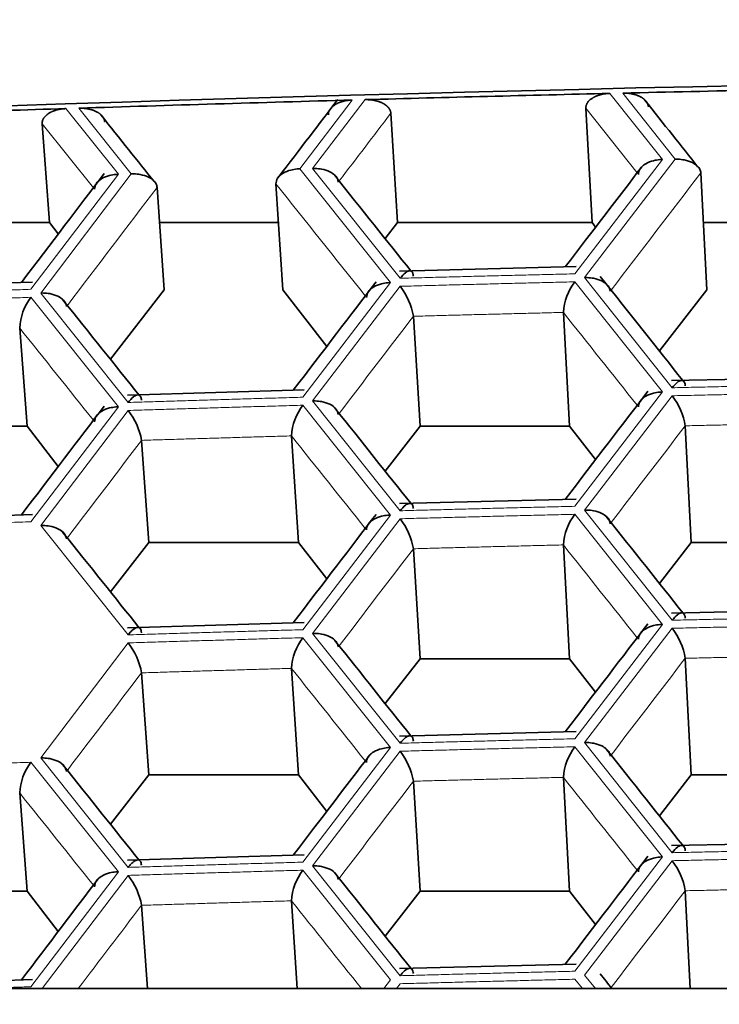
# Model space of a CAD drawing. Units: millimetres. Extents: x 0 to 2444, y 0 to 2757.
# Drawn here: x 1033 to 1036, y 2643 to 2648 of the extents above; entities that cross this region are included whole.
import ezdxf
from ezdxf import colors
from ezdxf.entities.mleader import LeaderData, LeaderLine
from ezdxf.math import Vec2, Vec3

# ---------------------------------------------------------------- set-up
doc = ezdxf.new("R2010")
doc.units = ezdxf.units.MM
doc.layers.add('DV2_Défaut', color=7, linetype='Continuous')
doc.layers.add('Défaut', color=7, linetype='Continuous')

# ---------------------------------------------------------------- blocks, each defined once
blk = doc.blocks.new('_DOT')
at = {"color": 0}
blk.add_line((0, 0), (-1, 0), dxfattribs=at)
at = {"color": 0, "const_width": 0.333}
blk.add_lwpolyline([(-0.1665, 0, 1), (0.1665, 0, 1)], format="xyb", close=True, dxfattribs=at)
blk = doc.blocks.new('SE1')
at = {"layer": 'DV2_Défaut', "color": 7, "linetype": 'Continuous', "lineweight": 18}
for p, q in [((1035.3128, 2647.3691), (1035.5574, 2647.0611)), ((1035.6171, 2647.0625), (1035.3725, 2647.3705)), ((1032.7805, 2647.2982), (1033.0249, 2646.9924)), ((1033.0846, 2646.9943), (1032.8402, 2647.3001)), ((1034.1134, 2647.3382), (1033.8689, 2647.0177)), ((1033.9286, 2647.0194), (1034.1731, 2647.3399)), ((1035.4395, 2646.999), (1035.2007, 2647.2998)), ((1032.9081, 2646.9297), (1032.6697, 2647.228)), ((1035.5574, 2647.0611), (1035.1497, 2646.5288)), ((1035.1949, 2646.5112), (1035.6171, 2647.0625)), ((1033.0249, 2646.9924), (1032.6175, 2646.4566)), ((1032.6627, 2646.4394), (1033.0846, 2646.9943)), ((1033.8689, 2647.0177), (1034.291, 2646.4881)), ((1034.3361, 2646.508), (1033.9286, 2647.0194)), ((1034.291, 2646.4881), (1033.8835, 2645.954)), ((1033.9286, 2645.9367), (1034.3361, 2646.4706)), ((1035.1497, 2646.4915), (1035.5574, 2645.9784)), ((1035.6025, 2645.9981), (1035.1949, 2646.5112)), ((1033.0701, 2645.9297), (1032.6627, 2646.4394)), ((1032.6175, 2646.4193), (1033.0249, 2645.9097)), ((1035.5574, 2645.9784), (1035.1497, 2645.4461)), ((1034.3361, 2645.4252), (1033.9286, 2645.9367)), ((1035.1949, 2645.4285), (1035.6025, 2645.9608)), ((1033.0249, 2645.9097), (1032.6175, 2645.3739)), ((1032.6627, 2645.3567), (1033.0701, 2645.8924)), ((1033.8835, 2645.9167), (1034.291, 2645.4054)), ((1035.6025, 2644.9154), (1035.1949, 2645.4285)), ((1034.291, 2645.4054), (1033.8835, 2644.8713)), ((1033.9286, 2644.8539), (1034.3361, 2645.3879)), ((1035.1497, 2645.4088), (1035.5574, 2644.8957)), ((1033.0701, 2644.847), (1032.6627, 2645.3567)), ((1035.5574, 2644.8957), (1035.1497, 2644.3634)), ((1035.1949, 2644.3458), (1035.6025, 2644.878)), ((1033.8835, 2644.834), (1034.291, 2644.3226)), ((1034.3361, 2644.3425), (1033.9286, 2644.8539)), ((1032.6627, 2644.2739), (1033.0701, 2644.8097)), ((1034.291, 2644.3226), (1033.8835, 2643.7886)), ((1035.1497, 2644.326), (1035.5574, 2643.8129)), ((1035.6025, 2643.8326), (1035.1949, 2644.3458)), ((1033.0701, 2643.7643), (1032.6627, 2644.2739)), ((1033.9286, 2643.7712), (1034.3361, 2644.3052)), ((1032.6175, 2644.2538), (1033.0249, 2643.7442)), ((1035.5574, 2643.8129), (1035.1497, 2643.2806)), ((1034.3361, 2643.2598), (1033.9286, 2643.7712)), ((1035.1949, 2643.263), (1035.6025, 2643.7953)), ((1033.0249, 2643.7442), (1032.6175, 2643.2084)), ((1032.6692, 2643.1998), (1033.0701, 2643.7269)), ((1033.8835, 2643.7512), (1034.291, 2643.2399)), ((1035.2452, 2643.1998), (1035.1949, 2643.263)), ((1034.291, 2643.2399), (1034.2604, 2643.1998)), ((1034.3188, 2643.1998), (1034.3361, 2643.2224)), ((1035.1497, 2643.2433), (1035.1843, 2643.1998))]:
    blk.add_line(p, q, dxfattribs=at)
at = {"layer": 'DV2_Défaut', "color": 7, "linetype": 'Continuous', "lineweight": 35}
for p, q in [((1035.2007, 2647.2998), (1035.2297, 2646.7672)), ((1034.2929, 2647.2765), (1034.3241, 2646.7672)), ((1032.6697, 2647.228), (1032.7037, 2646.7672)), ((1035.7361, 2646.9986), (1035.7636, 2646.4536)), ((1033.2049, 2646.9314), (1033.2382, 2646.4536)), ((1033.7576, 2646.9479), (1033.7899, 2646.4536)), ((1031.7971, 2646.7672), (1032.7037, 2646.7672)), ((1032.7037, 2646.7672), (1032.7446, 2646.7146)), ((1033.2163, 2646.7672), (1033.7694, 2646.7672)), ((1034.2662, 2646.6927), (1034.3241, 2646.7672)), ((1034.3241, 2646.7672), (1035.2297, 2646.7672)), ((1035.2297, 2646.7672), (1035.246, 2646.7462)), ((1035.7478, 2646.7672), (1036.3003, 2646.7672)), ((1035.1558, 2646.5624), (1034.3326, 2646.5414)), ((1032.624, 2646.4903), (1031.8013, 2646.4622)), ((1032.9871, 2646.1309), (1033.2382, 2646.4536)), ((1033.7899, 2646.4536), (1033.9944, 2646.1907)), ((1035.5429, 2646.1696), (1035.7636, 2646.4536)), ((1035.0959, 2646.3489), (1035.1252, 2645.8189)), ((1034.3976, 2646.3311), (1034.4286, 2645.8189)), ((1032.565, 2646.2763), (1032.5991, 2645.8189)), ((1036.4222, 2646.0491), (1035.5988, 2646.0315)), ((1033.8898, 2645.9877), (1033.0667, 2645.9631)), ((1031.9017, 2645.8189), (1032.5991, 2645.8189)), ((1032.5991, 2645.8189), (1032.7446, 2645.6319)), ((1034.2662, 2645.6099), (1034.4286, 2645.8189)), ((1034.4286, 2645.8189), (1035.1252, 2645.8189)), ((1035.1252, 2645.8189), (1035.246, 2645.6635)), ((1035.6634, 2645.8209), (1035.6911, 2645.2775)), ((1033.1322, 2645.7531), (1033.1656, 2645.2775)), ((1033.8303, 2645.7739), (1033.8625, 2645.2775)), ((1035.1558, 2645.4797), (1034.3326, 2645.4586)), ((1032.624, 2645.4075), (1031.8013, 2645.3794)), ((1032.9871, 2645.0481), (1033.1656, 2645.2775)), ((1033.1656, 2645.2775), (1033.8625, 2645.2775)), ((1033.8625, 2645.2775), (1033.9944, 2645.108)), ((1035.5429, 2645.0869), (1035.6911, 2645.2775)), ((1035.6911, 2645.2775), (1036.3873, 2645.2775)), ((1034.3976, 2645.2483), (1034.4286, 2644.7362)), ((1035.0959, 2645.2662), (1035.1252, 2644.7362)), ((1036.4222, 2644.9663), (1035.5988, 2644.9487)), ((1033.8898, 2644.905), (1033.0667, 2644.8804)), ((1034.2662, 2644.5272), (1034.4286, 2644.7362)), ((1034.4286, 2644.7362), (1035.1252, 2644.7362)), ((1035.1252, 2644.7362), (1035.246, 2644.5808)), ((1035.6634, 2644.7382), (1035.6911, 2644.1948)), ((1033.8303, 2644.6912), (1033.8625, 2644.1948)), ((1033.1322, 2644.6703), (1033.1656, 2644.1948)), ((1035.1558, 2644.397), (1034.3326, 2644.3759)), ((1032.9871, 2643.9654), (1033.1656, 2644.1948)), ((1033.1656, 2644.1948), (1033.8625, 2644.1948)), ((1033.8625, 2644.1948), (1033.9944, 2644.0252)), ((1035.0959, 2644.1835), (1035.1252, 2643.6534)), ((1035.5429, 2644.0041), (1035.6911, 2644.1948)), ((1035.6911, 2644.1948), (1036.3873, 2644.1948)), ((1034.3976, 2644.1656), (1034.4286, 2643.6534)), ((1032.565, 2644.1108), (1032.5991, 2643.6534)), ((1036.4222, 2643.8836), (1035.5988, 2643.866)), ((1033.8898, 2643.8222), (1033.0667, 2643.7976)), ((1031.9017, 2643.6534), (1032.5991, 2643.6534)), ((1032.5991, 2643.6534), (1032.7446, 2643.4664)), ((1034.2662, 2643.4445), (1034.4286, 2643.6534)), ((1034.4286, 2643.6534), (1035.1252, 2643.6534)), ((1035.1252, 2643.6534), (1035.246, 2643.498)), ((1035.6634, 2643.6554), (1035.6866, 2643.1998)), ((1033.1322, 2643.5876), (1033.1594, 2643.1998)), ((1033.8303, 2643.6085), (1033.8568, 2643.1998)), ((1035.1558, 2643.3142), (1034.3326, 2643.2931)), ((1032.624, 2643.2421), (1031.8013, 2643.214)), ((1023.9883, 2643.1998), (1060.7012, 2643.1998))]:
    blk.add_line(p, q, dxfattribs=at)
for centre, radius, start, end in [((1034.0929, 2646.2801), 0.309, 9.4842, 38.0647), ((1035.3539, 2646.333), 0.2585, 142.1804, 176.462), ((1032.8175, 2646.2647), 0.2527, 142.3021, 177.3856), ((1035.3623, 2645.773), 0.3049, 9.0336, 38.0048), ((1032.8337, 2645.7035), 0.3025, 9.4269, 38.6315), ((1034.0901, 2645.7585), 0.2603, 142.5647, 176.5999), ((1034.0929, 2645.1974), 0.309, 9.4842, 38.0647), ((1035.3539, 2645.2503), 0.2585, 142.1804, 176.462), ((1035.3623, 2644.6903), 0.3049, 9.0336, 38.0048), ((1034.0901, 2644.6758), 0.2603, 142.5647, 176.5999), ((1032.8337, 2644.6208), 0.3025, 9.4269, 38.6315), ((1035.3586, 2644.1657), 0.2633, 142.5028, 176.1397), ((1034.0929, 2644.1147), 0.309, 9.4842, 38.0647), ((1032.8175, 2644.0993), 0.2527, 142.3021, 177.3856), ((1035.3623, 2643.6076), 0.3049, 9.0336, 38.0048), ((1032.8237, 2643.5336), 0.3132, 9.9341, 38.1242), ((1034.0901, 2643.593), 0.2603, 142.5647, 176.5999)]:
    blk.add_arc(centre, radius, start, end, dxfattribs=at)
for centre, major_axis, ratio, start_param, end_param in [((1042.3448, 2516.1011), (-197.5112, 0), 0.665145, 4.626211, 4.798567), ((1042.3448, 2516.0786), (-197.5114, 0), 0.665145, -1.541941, -1.535488), ((1042.3447, 2516.0793), (-197.5108, 0), 0.665144, -1.535186, -1.529412), ((1042.3447, 2516.0793), (-197.5108, -0.0001), 0.665144, -1.522354, -1.516579), ((1042.3448, 2516.0786), (-197.5114, 0), 0.665145, -1.529109, -1.522656)]:
    blk.add_ellipse(centre, major_axis=major_axis, ratio=ratio, start_param=start_param, end_param=end_param, dxfattribs=at)
for points, degree, knots in [([(1035.2007, 2647.2998), (1035.1996, 2647.3287), (1035.235, 2647.3494), (1035.2667, 2647.368), (1035.3128, 2647.3691)], 2, [0, 0, 0, 0.5, 0.5, 1, 1, 1]), ([(1035.3725, 2647.3705), (1035.4173, 2647.3715), (1035.4521, 2647.3546), (1035.4689, 2647.3464), (1035.48, 2647.3336), (1035.4907, 2647.3213), (1035.4917, 2647.3067)], 2, [0, 0, 0, 0.5, 0.5, 0.75, 0.75, 1, 1, 1]), ([(1032.6697, 2647.228), (1032.6681, 2647.2569), (1032.7031, 2647.2779), (1032.7345, 2647.2967), (1032.7805, 2647.2982)], 2, [0, 0, 0, 0.5, 0.5, 1, 1, 1]), ([(1032.8402, 2647.3001), (1032.885, 2647.3016), (1032.9201, 2647.2849), (1032.937, 2647.2769), (1032.9484, 2647.2642), (1032.9593, 2647.252), (1032.9606, 2647.2374)], 2, [0, 0, 0, 0.5, 0.5, 0.75, 0.75, 1, 1, 1]), ([(1034.0019, 2647.2685), (1034.0006, 2647.2974), (1034.0358, 2647.3182), (1034.0674, 2647.3369), (1034.1134, 2647.3382)], 2, [0, 0, 0, 0.5, 0.5, 1, 1, 1]), ([(1034.1731, 2647.3399), (1034.2179, 2647.3411), (1034.2529, 2647.3243), (1034.2697, 2647.3162), (1034.281, 2647.3034), (1034.2917, 2647.2911), (1034.2929, 2647.2765)], 2, [0, 0, 0, 0.5, 0.5, 0.75, 0.75, 1, 1, 1]), ([(1035.4451, 2646.992), (1035.4456, 2646.9977), (1035.4466, 2647.0096), (1035.4588, 2647.027), (1035.4811, 2647.0443), (1035.5115, 2647.0557), (1035.5391, 2647.0605), (1035.5532, 2647.061), (1035.5574, 2647.0611)], 3, [0, 0, 0, 0, 0.151754, 0.31919, 0.500037, 0.749673, 0.9261, 1, 1, 1, 1]), ([(1035.7361, 2646.9986), (1035.7351, 2647.0042), (1035.7328, 2647.0161), (1035.7189, 2647.0329), (1035.6949, 2647.0492), (1035.6633, 2647.0591), (1035.6354, 2647.0627), (1035.6213, 2647.0625), (1035.6171, 2647.0625)], 3, [0, 0, 0, 0, 0.151754, 0.31919, 0.500037, 0.749673, 0.9261, 1, 1, 1, 1]), ([(1033.0249, 2646.9924), (1033.0207, 2646.9922), (1033.0067, 2646.9914), (1032.9791, 2646.9867), (1032.9452, 2646.9732), (1032.9179, 2646.9502), (1032.9153, 2646.9312), (1032.914, 2646.9223)], 3, [0, 0, 0, 0, 0.074133, 0.250917, 0.501128, 0.766927, 1, 1, 1, 1]), ([(1033.2049, 2646.9314), (1033.2037, 2646.937), (1033.2012, 2646.9489), (1033.187, 2646.9655), (1033.1627, 2646.9816), (1033.1309, 2646.9913), (1033.1029, 2646.9946), (1033.0888, 2646.9943), (1033.0846, 2646.9943)], 3, [0, 0, 0, 0, 0.151754, 0.31919, 0.500037, 0.749673, 0.9261, 1, 1, 1, 1]), ([(1033.8689, 2647.0177), (1033.8647, 2647.0175), (1033.8507, 2647.0169), (1033.8231, 2647.012), (1033.789, 2646.9989), (1033.7616, 2646.9754), (1033.7589, 2646.9567), (1033.7576, 2646.9479)], 3, [0, 0, 0, 0, 0.074133, 0.250917, 0.501128, 0.766927, 1, 1, 1, 1]), ([(1034.0485, 2646.9562), (1034.0474, 2646.9619), (1034.0449, 2646.9739), (1034.0308, 2646.9907), (1034.0066, 2647.0064), (1033.9749, 2647.0165), (1033.9469, 2647.0195), (1033.9328, 2647.0194), (1033.9286, 2647.0194)], 3, [0, 0, 0, 0, 0.151754, 0.31919, 0.500037, 0.749673, 0.9261, 1, 1, 1, 1]), ([(1034.3976, 2646.5177), (1034.3969, 2646.523), (1034.3953, 2646.534), (1034.3877, 2646.5424), (1034.3763, 2646.5434), (1034.3584, 2646.5345), (1034.3444, 2646.5178), (1034.3361, 2646.508)], 3, [0, 0, 0, 0, 0.155767, 0.321633, 0.50055, 0.706934, 1, 1, 1, 1]), ([(1034.291, 2646.4881), (1034.2868, 2646.4879), (1034.2727, 2646.4871), (1034.2451, 2646.4826), (1034.211, 2646.4692), (1034.1836, 2646.4464), (1034.1807, 2646.4273), (1034.1794, 2646.4185)], 3, [0, 0, 0, 0, 0.074133, 0.250917, 0.501128, 0.766927, 1, 1, 1, 1]), ([(1035.3142, 2646.4475), (1035.3131, 2646.4533), (1035.3108, 2646.4653), (1035.2968, 2646.4821), (1035.2728, 2646.4979), (1035.2412, 2646.5081), (1035.2132, 2646.5112), (1035.1991, 2646.5112), (1035.1949, 2646.5112)], 3, [0, 0, 0, 0, 0.151754, 0.31919, 0.500037, 0.749673, 0.9261, 1, 1, 1, 1]), ([(1032.7832, 2646.3767), (1032.782, 2646.3824), (1032.7794, 2646.3944), (1032.7651, 2646.4111), (1032.7408, 2646.4267), (1032.709, 2646.4367), (1032.6809, 2646.4396), (1032.6668, 2646.4394), (1032.6627, 2646.4394)], 3, [0, 0, 0, 0, 0.151754, 0.31919, 0.500037, 0.749673, 0.9261, 1, 1, 1, 1]), ([(1035.6634, 2646.0076), (1035.6627, 2646.0129), (1035.6612, 2646.0239), (1035.6538, 2646.0323), (1035.6425, 2646.0333), (1035.6248, 2646.0245), (1035.6107, 2646.0079), (1035.6025, 2645.9981)], 3, [0, 0, 0, 0, 0.155767, 0.321633, 0.50055, 0.706934, 1, 1, 1, 1]), ([(1033.1322, 2645.9397), (1033.1313, 2645.9451), (1033.1296, 2645.956), (1033.1219, 2645.9644), (1033.1103, 2645.9653), (1033.0923, 2645.9564), (1033.0783, 2645.9396), (1033.0701, 2645.9297)], 3, [0, 0, 0, 0, 0.155767, 0.321633, 0.50055, 0.706934, 1, 1, 1, 1]), ([(1035.4451, 2645.9092), (1035.4456, 2645.9149), (1035.4466, 2645.9269), (1035.4588, 2645.9442), (1035.4811, 2645.9616), (1035.5115, 2645.973), (1035.5391, 2645.9777), (1035.5532, 2645.9782), (1035.5574, 2645.9784)], 3, [0, 0, 0, 0, 0.151754, 0.31919, 0.500037, 0.749673, 0.9261, 1, 1, 1, 1]), ([(1033.9286, 2645.9367), (1033.9328, 2645.9367), (1033.9469, 2645.9369), (1033.975, 2645.9336), (1034.0106, 2645.9225), (1034.0409, 2645.9006), (1034.0461, 2645.8821), (1034.0485, 2645.8735)], 3, [0, 0, 0, 0, 0.074133, 0.250917, 0.501128, 0.766927, 1, 1, 1, 1]), ([(1033.0249, 2645.9097), (1033.0207, 2645.9094), (1033.0067, 2645.9086), (1032.9791, 2645.9039), (1032.9452, 2645.8905), (1032.9179, 2645.8675), (1032.9153, 2645.8484), (1032.914, 2645.8395)], 3, [0, 0, 0, 0, 0.074133, 0.250917, 0.501128, 0.766927, 1, 1, 1, 1]), ([(1034.3976, 2645.435), (1034.3969, 2645.4403), (1034.3953, 2645.4513), (1034.3877, 2645.4597), (1034.3763, 2645.4606), (1034.3584, 2645.4518), (1034.3444, 2645.4351), (1034.3361, 2645.4252)], 3, [0, 0, 0, 0, 0.155767, 0.321633, 0.50055, 0.706934, 1, 1, 1, 1]), ([(1035.3142, 2645.3648), (1035.3131, 2645.3705), (1035.3108, 2645.3826), (1035.2968, 2645.3994), (1035.2728, 2645.4152), (1035.2412, 2645.4254), (1035.2132, 2645.4285), (1035.1991, 2645.4285), (1035.1949, 2645.4285)], 3, [0, 0, 0, 0, 0.151754, 0.31919, 0.500037, 0.749673, 0.9261, 1, 1, 1, 1]), ([(1034.1794, 2645.3357), (1034.1798, 2645.3414), (1034.1807, 2645.3534), (1034.1927, 2645.3708), (1034.2149, 2645.3882), (1034.2452, 2645.3997), (1034.2727, 2645.4046), (1034.2868, 2645.4052), (1034.291, 2645.4054)], 3, [0, 0, 0, 0, 0.151754, 0.31919, 0.500037, 0.749673, 0.9261, 1, 1, 1, 1]), ([(1032.6627, 2645.3567), (1032.6668, 2645.3568), (1032.6809, 2645.357), (1032.7091, 2645.3538), (1032.7448, 2645.3428), (1032.7753, 2645.3211), (1032.7806, 2645.3026), (1032.7832, 2645.294)], 3, [0, 0, 0, 0, 0.074133, 0.250917, 0.501128, 0.766927, 1, 1, 1, 1]), ([(1035.6634, 2644.9248), (1035.6627, 2644.9302), (1035.6612, 2644.9411), (1035.6538, 2644.9496), (1035.6425, 2644.9506), (1035.6248, 2644.9418), (1035.6107, 2644.9251), (1035.6025, 2644.9154)], 3, [0, 0, 0, 0, 0.155767, 0.321633, 0.50055, 0.706934, 1, 1, 1, 1]), ([(1033.0701, 2644.847), (1033.0721, 2644.8497), (1033.079, 2644.8588), (1033.0934, 2644.8731), (1033.1114, 2644.884), (1033.1276, 2644.8805), (1033.1307, 2644.8645), (1033.1322, 2644.857)], 3, [0, 0, 0, 0, 0.073935, 0.250931, 0.501129, 0.76678, 1, 1, 1, 1]), ([(1035.4451, 2644.8265), (1035.4456, 2644.8322), (1035.4466, 2644.8441), (1035.4588, 2644.8615), (1035.4811, 2644.8788), (1035.5115, 2644.8902), (1035.5391, 2644.895), (1035.5532, 2644.8955), (1035.5574, 2644.8957)], 3, [0, 0, 0, 0, 0.151754, 0.31919, 0.500037, 0.749673, 0.9261, 1, 1, 1, 1]), ([(1033.9286, 2644.8539), (1033.9328, 2644.854), (1033.9469, 2644.8542), (1033.975, 2644.8508), (1034.0106, 2644.8397), (1034.0409, 2644.8178), (1034.0461, 2644.7994), (1034.0485, 2644.7907)], 3, [0, 0, 0, 0, 0.074133, 0.250917, 0.501128, 0.766927, 1, 1, 1, 1]), ([(1034.3976, 2644.3523), (1034.3969, 2644.3576), (1034.3953, 2644.3686), (1034.3877, 2644.3769), (1034.3763, 2644.3779), (1034.3584, 2644.3691), (1034.3444, 2644.3523), (1034.3361, 2644.3425)], 3, [0, 0, 0, 0, 0.155767, 0.321633, 0.50055, 0.706934, 1, 1, 1, 1]), ([(1034.1794, 2644.253), (1034.1798, 2644.2587), (1034.1807, 2644.2706), (1034.1927, 2644.288), (1034.2149, 2644.3055), (1034.2452, 2644.317), (1034.2727, 2644.3219), (1034.2868, 2644.3225), (1034.291, 2644.3226)], 3, [0, 0, 0, 0, 0.151754, 0.31919, 0.500037, 0.749673, 0.9261, 1, 1, 1, 1]), ([(1035.3142, 2644.2821), (1035.3131, 2644.2878), (1035.3108, 2644.2998), (1035.2968, 2644.3166), (1035.2728, 2644.3324), (1035.2412, 2644.3426), (1035.2132, 2644.3458), (1035.1991, 2644.3458), (1035.1949, 2644.3458)], 3, [0, 0, 0, 0, 0.151754, 0.31919, 0.500037, 0.749673, 0.9261, 1, 1, 1, 1]), ([(1032.6627, 2644.2739), (1032.6668, 2644.274), (1032.6809, 2644.2743), (1032.7091, 2644.2711), (1032.7448, 2644.2601), (1032.7753, 2644.2383), (1032.7806, 2644.2199), (1032.7832, 2644.2112)], 3, [0, 0, 0, 0, 0.074133, 0.250917, 0.501128, 0.766927, 1, 1, 1, 1]), ([(1035.6634, 2643.8421), (1035.6627, 2643.8474), (1035.6612, 2643.8584), (1035.6538, 2643.8668), (1035.6425, 2643.8678), (1035.6248, 2643.8591), (1035.6107, 2643.8424), (1035.6025, 2643.8326)], 3, [0, 0, 0, 0, 0.155767, 0.321633, 0.50055, 0.706934, 1, 1, 1, 1]), ([(1035.4451, 2643.7438), (1035.4456, 2643.7494), (1035.4466, 2643.7614), (1035.4588, 2643.7788), (1035.4811, 2643.7961), (1035.5115, 2643.8075), (1035.5391, 2643.8123), (1035.5532, 2643.8128), (1035.5574, 2643.8129)], 3, [0, 0, 0, 0, 0.151754, 0.31919, 0.500037, 0.749673, 0.9261, 1, 1, 1, 1]), ([(1033.0701, 2643.7643), (1033.0721, 2643.7669), (1033.079, 2643.7761), (1033.0934, 2643.7904), (1033.1114, 2643.8013), (1033.1276, 2643.7978), (1033.1307, 2643.7818), (1033.1322, 2643.7743)], 3, [0, 0, 0, 0, 0.073935, 0.250931, 0.501129, 0.76678, 1, 1, 1, 1]), ([(1033.9286, 2643.7712), (1033.9328, 2643.7713), (1033.9469, 2643.7715), (1033.975, 2643.7681), (1034.0106, 2643.757), (1034.0409, 2643.7351), (1034.0461, 2643.7166), (1034.0485, 2643.708)], 3, [0, 0, 0, 0, 0.074133, 0.250917, 0.501128, 0.766927, 1, 1, 1, 1]), ([(1033.0249, 2643.7442), (1033.0207, 2643.7439), (1033.0067, 2643.7432), (1032.9791, 2643.7385), (1032.9452, 2643.725), (1032.9179, 2643.702), (1032.9153, 2643.683), (1032.914, 2643.6741)], 3, [0, 0, 0, 0, 0.074133, 0.250917, 0.501128, 0.766927, 1, 1, 1, 1]), ([(1034.3361, 2643.2598), (1034.3382, 2643.2624), (1034.3451, 2643.2715), (1034.3594, 2643.2858), (1034.3773, 2643.2966), (1034.3933, 2643.293), (1034.3962, 2643.277), (1034.3976, 2643.2695)], 3, [0, 0, 0, 0, 0.073935, 0.250931, 0.501129, 0.76678, 1, 1, 1, 1])]:
    blk.add_open_spline(points, degree=degree, knots=knots, dxfattribs=at)
for points in [[(1034.0454, 2647.3403), (1033.9618, 2647.2308), (1033.8695, 2647.1097), (1033.7684, 2646.977)], [(1035.7225, 2647.026), (1035.6468, 2647.1214), (1035.5639, 2647.2259), (1035.4738, 2647.3393)], [(1033.1908, 2646.9585), (1033.1152, 2647.0533), (1033.0323, 2647.157), (1032.9423, 2647.2697)], [(1035.4608, 2647.0268), (1035.3517, 2646.8843), (1035.2329, 2646.7291), (1035.1044, 2646.5611)], [(1032.958, 2646.9954), (1032.8412, 2646.8417), (1032.7128, 2646.6727), (1032.5728, 2646.4885)], [(1034.3856, 2646.5427), (1034.2767, 2646.6795), (1034.1581, 2646.8283), (1034.0299, 2646.9893)], [(1035.6516, 2646.0326), (1035.5346, 2646.18), (1035.4065, 2646.3415), (1035.2671, 2646.517)], [(1034.2237, 2646.4913), (1034.1068, 2646.3381), (1033.9784, 2646.1697), (1033.8384, 2645.9862)], [(1033.1198, 2645.9647), (1033.011, 2646.1009), (1032.8925, 2646.2493), (1032.7643, 2646.4096)], [(1035.4897, 2645.9818), (1035.3728, 2645.8291), (1035.2443, 2645.6613), (1035.1044, 2645.4784)], [(1032.958, 2645.9126), (1032.8412, 2645.7589), (1032.7128, 2645.59), (1032.5728, 2645.4058)], [(1034.3856, 2645.46), (1034.2769, 2645.5965), (1034.1586, 2645.7451), (1034.0306, 2645.9057)], [(1034.2237, 2645.4085), (1034.1068, 2645.2554), (1033.9784, 2645.087), (1033.8384, 2644.9034)], [(1035.6516, 2644.9499), (1035.5427, 2645.0871), (1035.4241, 2645.2366), (1035.2957, 2645.3982)], [(1033.1198, 2644.882), (1033.0112, 2645.018), (1032.893, 2645.166), (1032.765, 2645.326)], [(1035.4897, 2644.899), (1035.3728, 2644.7464), (1035.2443, 2644.5786), (1035.1044, 2644.3957)], [(1034.3856, 2644.3772), (1034.2769, 2644.5138), (1034.1586, 2644.6623), (1034.0306, 2644.823)], [(1035.6516, 2643.8671), (1035.5427, 2644.0044), (1035.4241, 2644.1538), (1035.2957, 2644.3154)], [(1034.1949, 2644.288), (1034.0858, 2644.1451), (1033.967, 2643.9893), (1033.8384, 2643.8207)], [(1033.1198, 2643.7992), (1033.0112, 2643.9352), (1032.893, 2644.0833), (1032.765, 2644.2433)], [(1035.4897, 2643.8163), (1035.3728, 2643.6637), (1035.2443, 2643.4959), (1035.1044, 2643.3129)], [(1034.3856, 2643.2945), (1034.2769, 2643.431), (1034.1586, 2643.5796), (1034.0306, 2643.7402)], [(1032.9307, 2643.7112), (1032.8212, 2643.5672), (1032.7019, 2643.4103), (1032.5728, 2643.2403)], [(1035.3218, 2643.1998), (1035.3037, 2643.2227), (1035.2853, 2643.2458), (1035.2668, 2643.2691)]]:
    blk.add_open_spline(points, degree=3, dxfattribs=at)
at = {"layer": 'DV2_Défaut', "color": 7, "linetype": 'Continuous', "lineweight": 18}
for points, degree in [([(1034.2929, 2647.2765), (1034.2127, 2647.1715), (1034.1325, 2647.0663), (1034.0523, 2646.9612)], 3), ([(1035.7361, 2646.9986), (1035.5968, 2646.8167), (1035.4575, 2646.6347), (1035.3181, 2646.4527)], 3), ([(1033.2049, 2646.9314), (1033.0655, 2646.7482), (1032.9262, 2646.5649), (1032.7868, 2646.3815)], 3), ([(1034.1737, 2646.4257), (1034.035, 2646.5999), (1033.8963, 2646.7739), (1033.7576, 2646.9479)], 3), ([(1035.1497, 2646.5288), (1034.7429, 2646.519), (1034.3361, 2646.508)], 2), ([(1034.3361, 2646.4706), (1034.7429, 2646.4816), (1035.1497, 2646.4915)], 2), ([(1032.6175, 2646.4566), (1032.2109, 2646.4433), (1031.8044, 2646.4288)], 2), ([(1031.8044, 2646.3915), (1032.2109, 2646.4059), (1032.6175, 2646.4193)], 2), ([(1035.0959, 2646.3489), (1034.7468, 2646.3404), (1034.3976, 2646.3311)], 2), ([(1035.4395, 2645.9163), (1035.325, 2646.0606), (1035.2105, 2646.2048), (1035.0959, 2646.3489)], 3), ([(1034.3976, 2646.3311), (1034.2825, 2646.1802), (1034.1674, 2646.0294), (1034.0523, 2645.8784)], 3), ([(1032.9081, 2645.847), (1032.7937, 2645.9901), (1032.6794, 2646.1332), (1032.565, 2646.2763)], 3), ([(1036.4163, 2646.0155), (1036.0094, 2646.0073), (1035.6025, 2645.9981)], 2), ([(1035.6025, 2645.9608), (1036.0094, 2645.97), (1036.4163, 2645.9781)], 2), ([(1033.8835, 2645.954), (1033.4767, 2645.9424), (1033.0701, 2645.9297)], 2), ([(1033.0701, 2645.8924), (1033.4767, 2645.9051), (1033.8835, 2645.9167)], 2), ([(1036.3619, 2645.8358), (1036.0126, 2645.8288), (1035.6634, 2645.8209)], 2), ([(1035.6634, 2645.8209), (1035.5483, 2645.6706), (1035.4332, 2645.5203), (1035.3181, 2645.3699)], 3), ([(1033.1322, 2645.7531), (1033.017, 2645.6017), (1032.9019, 2645.4503), (1032.7868, 2645.2988)], 3), ([(1033.8303, 2645.7739), (1033.4812, 2645.7639), (1033.1322, 2645.7531)], 2), ([(1034.1737, 2645.343), (1034.0592, 2645.4867), (1033.9448, 2645.6303), (1033.8303, 2645.7739)], 3), ([(1035.1497, 2645.4461), (1034.7429, 2645.4362), (1034.3361, 2645.4252)], 2), ([(1032.6175, 2645.3739), (1032.2109, 2645.3605), (1031.8044, 2645.3461)], 2), ([(1034.3361, 2645.3879), (1034.7429, 2645.3989), (1035.1497, 2645.4088)], 2), ([(1034.3976, 2645.2483), (1034.2825, 2645.0975), (1034.1674, 2644.9466), (1034.0523, 2644.7957)], 3), ([(1035.0959, 2645.2662), (1034.7468, 2645.2577), (1034.3976, 2645.2483)], 2), ([(1035.4395, 2644.8336), (1035.325, 2644.9778), (1035.2105, 2645.1221), (1035.0959, 2645.2662)], 3), ([(1036.4163, 2644.9327), (1036.0094, 2644.9246), (1035.6025, 2644.9154)], 2), ([(1033.8835, 2644.8713), (1033.4767, 2644.8597), (1033.0701, 2644.847)], 2), ([(1035.6025, 2644.878), (1036.0094, 2644.8873), (1036.4163, 2644.8954)], 2), ([(1033.0701, 2644.8097), (1033.4767, 2644.8224), (1033.8835, 2644.834)], 2), ([(1035.6634, 2644.7382), (1035.5483, 2644.5879), (1035.4332, 2644.4376), (1035.3181, 2644.2872)], 3), ([(1036.3619, 2644.7531), (1036.0126, 2644.746), (1035.6634, 2644.7382)], 2), ([(1033.8303, 2644.6912), (1033.4812, 2644.6812), (1033.1322, 2644.6703)], 2), ([(1034.1737, 2644.2602), (1034.0592, 2644.4039), (1033.9448, 2644.5476), (1033.8303, 2644.6912)], 3), ([(1033.1322, 2644.6703), (1033.017, 2644.519), (1032.9019, 2644.3675), (1032.7868, 2644.2161)], 3), ([(1035.1497, 2644.3634), (1034.7429, 2644.3535), (1034.3361, 2644.3425)], 2), ([(1034.3361, 2644.3052), (1034.7429, 2644.3162), (1035.1497, 2644.326)], 2), ([(1031.8044, 2644.226), (1032.2109, 2644.2405), (1032.6175, 2644.2538)], 2), ([(1035.0959, 2644.1835), (1034.7468, 2644.1749), (1034.3976, 2644.1656)], 2), ([(1035.4395, 2643.7508), (1035.325, 2643.8951), (1035.2105, 2644.0393), (1035.0959, 2644.1835)], 3), ([(1034.3976, 2644.1656), (1034.2825, 2644.0148), (1034.1674, 2643.8639), (1034.0523, 2643.713)], 3), ([(1032.9081, 2643.6815), (1032.7937, 2643.8247), (1032.6794, 2643.9678), (1032.565, 2644.1108)], 3), ([(1036.4163, 2643.85), (1036.0094, 2643.8419), (1035.6025, 2643.8326)], 2), ([(1035.6025, 2643.7953), (1036.0094, 2643.8045), (1036.4163, 2643.8127)], 2), ([(1033.8835, 2643.7886), (1033.4767, 2643.777), (1033.0701, 2643.7643)], 2), ([(1033.0701, 2643.7269), (1033.4767, 2643.7396), (1033.8835, 2643.7512)], 2), ([(1035.6634, 2643.6554), (1035.5483, 2643.5052), (1035.4332, 2643.3549), (1035.3181, 2643.2045)], 3), ([(1036.3619, 2643.6703), (1036.0126, 2643.6633), (1035.6634, 2643.6554)], 2), ([(1033.1322, 2643.5876), (1033.0339, 2643.4584), (1032.9356, 2643.3291), (1032.8373, 2643.1998)], 3), ([(1033.8303, 2643.6085), (1033.4812, 2643.5984), (1033.1322, 2643.5876)], 2), ([(1034.1559, 2643.1998), (1034.0474, 2643.3361), (1033.9388, 2643.4723), (1033.8303, 2643.6085)], 3), ([(1035.1497, 2643.2806), (1034.7429, 2643.2708), (1034.3361, 2643.2598)], 2), ([(1034.3361, 2643.2224), (1034.7429, 2643.2334), (1035.1497, 2643.2433)], 2), ([(1032.6175, 2643.2084), (1032.4878, 2643.2041), (1032.3582, 2643.1998)], 2)]:
    blk.add_open_spline(points, degree=degree, dxfattribs=at)

msp = doc.modelspace()

# ---------------------------------------------------------------- block references
at = {"layer": 'Défaut'}
msp.add_blockref('SE1', (0, 0), dxfattribs=at)

# ---------------------------------------------------------------- leaders
at = {"layer": 'Défaut', "color": 7, "linetype": 'Continuous', "lineweight": 18}
ml = msp.add_multileader_mtext('Standard', dxfattribs=at)
ml.set_content('{\\pxsm0.9;\\fSolid Edge ISO|b1||i0||c0|p34;\\W1.;06/12/2018\\P}', color=256)
ml.set_leader_properties()
ml.set_arrow_properties(name='DOT')
ml.build(insert=Vec2(0, 0))
ml.multileader.update_dxf_attribs({"leader_type": 0, "dogleg_length": 0, "arrow_head_size": 12})
ctx = ml.context
ctx.base_point, ctx.char_height, ctx.arrow_head_size, ctx.landing_gap_size = Vec3(2356.0452, 2716.3456), 12, 12, 4.2
notes = []
notes.append((ctx, [(0, (0, 0, 0), (0, 0), (1, 0), 1, [])]))
ctx.mtext.insert = Vec3(2358.0452, 2722.4657)
for ctx, leaders in notes:
    for number, flags, end, landing, length, lines in leaders:
        leader = LeaderData()
        leader.index, (leader.has_last_leader_line, leader.has_dogleg_vector, leader.attachment_direction) = number, flags
        leader.last_leader_point, leader.dogleg_vector, leader.dogleg_length = Vec3(end), Vec3(landing), length
        for number, points, colour, breaks in lines:
            line = LeaderLine()
            line.index, line.vertices, line.color, line.breaks = number, Vec3.list(points), colors.encode_raw_color(colour), breaks
            leader.lines.append(line)
        ctx.leaders.append(leader)

doc.saveas('drawing.dxf')
